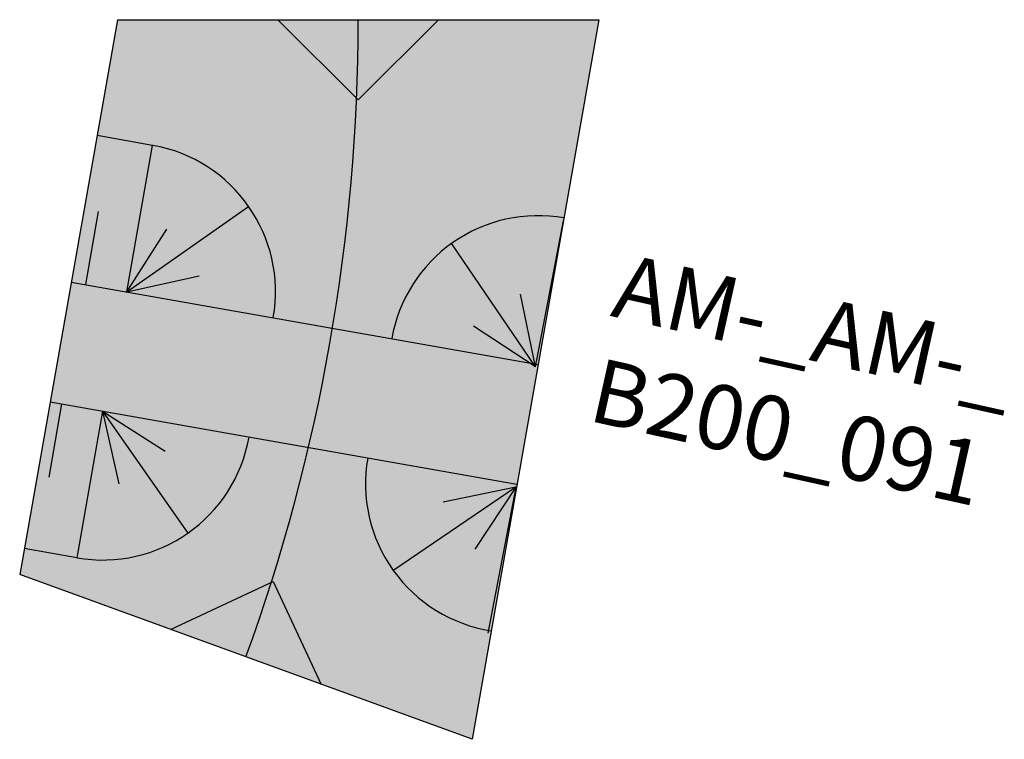
# Model space of a CAD drawing. Units: millimetres. Extents: x -422 to 805, y -896 to 0.
import ezdxf

# ---------------------------------------------------------------- set-up
doc = ezdxf.new("R2010")
doc.units = ezdxf.units.MM
for name, color, linetype in [('BAUWERKE', 3, 'Continuous'), ('LANDSCHAFT', 7, 'Continuous'), ('Mittellinien', 2, 'Continuous'), ('Rahmen aussen', 3, 'Continuous'), ('Rahmen Kopfstücke', 7, 'Continuous'), ('Schrift mittel', 3, 'Continuous'), ('Z_Henrik_M', 60, 'Continuous')]:
    doc.layers.add(name, color=color, linetype=linetype)
doc.styles.get("Standard").update_dxf_attribs({"font": 'arial.ttf'})

msp = doc.modelspace()

# ---------------------------------------------------------------- hatches: boundary and pattern name
at = {"layer": 'Z_Henrik_M'}
h = msp.add_hatch(color=256, dxfattribs=at)
h.dxf.hatch_style = 1
h.paths.add_polyline_path([(-2.1, -97.9), (-100, 0), (-300, 0), (-421.9, -691.2), (-233.9, -759.6), (-108.4, -701.1, 0.06626)])
h.paths.add_polyline_path([(0, 0), (-100, 0), (-2.1, -97.9, 0.010552)])
h.paths.add_polyline_path([(100, 0), (0, 0, -0.010552), (-2.1, -97.9), (0, -100)])
h.paths.add_polyline_path([(300, 0), (100, 0), (0, -100), (-2.1, -97.9, -0.06626), (-108.4, -701.1), (-105.8, -699.9), (-46, -828), (141.9, -896.4)])
h.paths.add_polyline_path([(-105.8, -699.9), (-108.4, -701.1, -0.010552), (-140, -793.8), (-46, -828)])
h.paths.add_polyline_path([(-108.4, -701.1), (-233.9, -759.6), (-140, -793.8, 0.010552)])

# ---------------------------------------------------------------- linework, layer by layer
at = {"layer": 'BAUWERKE'}
for p, q in [((-357.6, -326.8), (224.3, -429.4)), ((-384, -476.2), (197.9, -578.8)), ((162.2, -760.7), (165.8, -761.3))]:
    msp.add_line(p, q, dxfattribs=at)
at = {"layer": 'LANDSCHAFT'}
for p, q in [((-256.2, -156.6), (-325.5, -144.3)), ((-288.3, -339), (-256.2, -156.6)), ((-288.3, -339), (-136.6, -232.7)), ((-339.5, -330), (-323.5, -238.9)), ((221, -432.6), (255.8, -250.6)), ((-288.3, -339), (-238.6, -261)), ((221, -432.6), (116.9, -279.3)), ((-288.3, -339), (-198, -319)), ((221, -432.6), (202.3, -342)), ((221, -432.6), (143.7, -381.8)), ((-369.7, -478.7), (-385.7, -569.8)), ((-318.5, -487.8), (-350.6, -670.2)), ((-318.5, -487.8), (-212.2, -639.5)), ((-318.5, -487.8), (-298.4, -578.1)), ((-318.5, -487.8), (-240.4, -537.5)), ((196.3, -582.3), (43.1, -686.4)), ((196.3, -582.3), (105.7, -601.1)), ((196.3, -582.3), (145.5, -659.6)), ((196.3, -582.3), (161.6, -764.3)), ((-350.6, -670.2), (-416.1, -658.7))]:
    msp.add_line(p, q, dxfattribs=at)
for centre, start, end in [((-288.3, -339), 350, 80), ((224.3, -429.4), 80, 170), ((-318.5, -487.8), 260, 350), ((194.4, -578.2), 170, 261.1126)]:
    msp.add_arc(centre, 185.3, start, end, dxfattribs=at)
at = {"layer": 'Mittellinien'}
msp.add_arc((-2321, 0), 2321, 340, 0, dxfattribs=at)
at = {"layer": 'Rahmen aussen'}
for p, q in [((-300, 0), (-421.9, -691.2)), ((300, 0), (141.9, -896.4))]:
    msp.add_line(p, q, dxfattribs=at)
at = {"layer": 'Rahmen Kopfstücke'}
for p, q in [((-300, 0), (300, 0)), ((0, -100), (-100, 0)), ((100, 0), (0, -100)), ((141.9, -896.4), (-421.9, -691.2)), ((-233.9, -759.6), (-105.8, -699.9)), ((-105.8, -699.9), (-46, -828))]:
    msp.add_line(p, q, dxfattribs=at)

# ---------------------------------------------------------------- texts
at = {"layer": 'Schrift mittel', "insert": (330.3, -290.7), "char_height": 80, "width": 629.3, "attachment_point": 1, "rotation": 347.5}
msp.add_mtext('AM-_AM-_\\PB200_091', dxfattribs=at)

doc.saveas('drawing.dxf')
